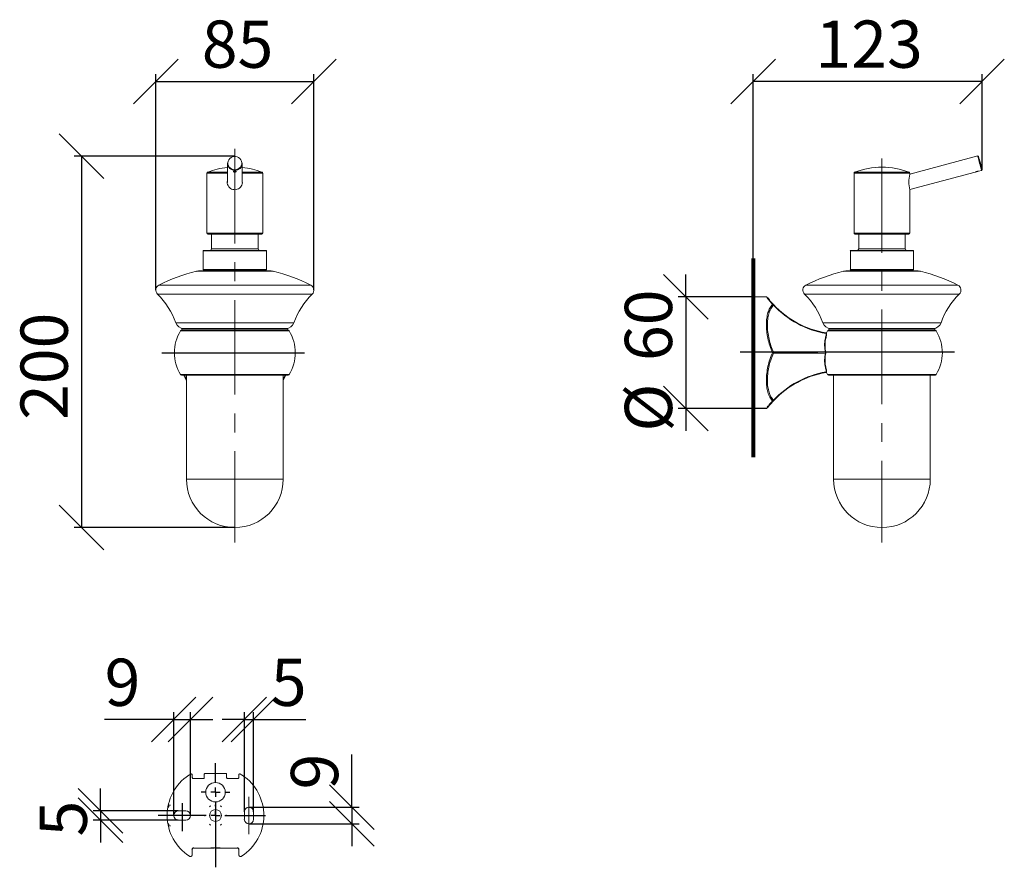
# Model space of a CAD drawing. Units: millimetres. Extents: x 35 to 195, y 16 to 260.
# Drawn here: x 35 to 168, y 146 to 260 of the extents above; entities that cross this region are included whole.
import ezdxf

# ---------------------------------------------------------------- set-up
doc = ezdxf.new("R2010")
doc.units = ezdxf.units.MM
doc.linetypes.add('CENTERX2', pattern=[20.32, 12.7, -2.54, 2.54, -2.54])
for name, color, linetype in [('BEMASSUNG', 7, 'Continuous'), ('BESCHRIFTUNG', 7, 'Continuous'), ('MITTELLINIEN', 7, 'Continuous')]:
    doc.layers.add(name, color=color, linetype=linetype)
doc.styles.add('SLDTEXTSTYLE0', font='TXT', dxfattribs={"width": 0.7})
doc.dimstyles.new('SLDDIMSTYLE0', dxfattribs={"dimtxt": 6.0452, "dimasz": 6, "dimexe": 0, "dimexo": 0.0625, "dimgap": 1.5113, "dimtad": 1, "dimdec": 0, "dimlfac": 4, "dimrnd": 1e-09, "dimzin": 12, "dimdsep": 46, "dimtxsty": 'SLDTEXTSTYLE0', "dimblk1": 'OBLIQUE', "dimblk2": 'OBLIQUE', "dimsah": 1, "dimcen": 0.09, "dimadec": 0, "dimazin": 3, "dimtfac": 1, "dimtdec": 0, "dimtofl": 0, "dimtmove": 0, "dimatfit": 3, "dimldrblk": 'OBLIQUE', "dimfxl": 1, "dimfrac": 2, "dimtolj": 1, "dimtzin": 12, "dimarcsym": 0})
doc.dimstyles.new('SLDDIMSTYLE1', dxfattribs={"dimtxt": 6.0452, "dimasz": 6, "dimexe": 0, "dimexo": 0.0625, "dimgap": 1.5113, "dimtad": 1, "dimdec": 0, "dimlfac": 4, "dimrnd": 1e-09, "dimzin": 12, "dimdsep": 46, "dimtxsty": 'SLDTEXTSTYLE0', "dimblk1": 'OBLIQUE', "dimblk2": 'OBLIQUE', "dimsah": 1, "dimcen": 0.09, "dimadec": 0, "dimazin": 3, "dimtfac": 1, "dimtdec": 0, "dimtmove": 0, "dimatfit": 0, "dimldrblk": 'OBLIQUE', "dimfxl": 1, "dimfrac": 2, "dimtolj": 1, "dimtzin": 12, "dimarcsym": 0})

# ---------------------------------------------------------------- blocks, each defined once
blk = doc.blocks.new('_OBLIQUE')
at = {"color": 0, "linetype": 'ByBlock', "lineweight": -2}
blk.add_line((-0.5, -0.5), (0.5, 0.5), dxfattribs=at)
blk = doc.blocks.new('_D')
at = {"layer": 'BEMASSUNG'}
for p, q in [((53.65, 223.65), (53.65, 252.68)), ((53.65, 251.68), (74.9, 251.68)), ((74.9, 223.65), (74.9, 252.68))]:
    blk.add_line(p, q, dxfattribs=at)
at = {"layer": 'BEMASSUNG', "xscale": 6, "yscale": 6, "rotation": 180}
blk.add_blockref('_OBLIQUE', (53.65, 251.68, -7.7), dxfattribs=at)
at = {"layer": 'BEMASSUNG', "xscale": 6, "yscale": 6}
blk.add_blockref('_OBLIQUE', (74.9, 251.68, -7.7), dxfattribs=at)
at = {"layer": 'BEMASSUNG', "insert": (59.83, 259.87), "char_height": 6.35, "attachment_point": 1, "style": 'SLDTEXTSTYLE0'}
blk.add_mtext('85', dxfattribs=at)
blk = doc.blocks.new('_D_1')
at = {"layer": 'BEMASSUNG'}
for p, q in [((64.26, 241.64), (42.65, 241.64)), ((43.65, 241.64), (43.65, 191.72)), ((64.26, 191.72), (42.65, 191.72))]:
    blk.add_line(p, q, dxfattribs=at)
at = {"layer": 'BEMASSUNG', "xscale": 6, "yscale": 6}
for p, rotation in [((43.65, 241.64, -7.7), 90), ((43.65, 191.72, -7.7), 270)]:
    blk.add_blockref('_OBLIQUE', p, dxfattribs=dict(at, rotation=rotation))
at = {"layer": 'BEMASSUNG', "insert": (35.46, 206.18), "char_height": 6.35, "attachment_point": 1, "rotation": 90, "style": 'SLDTEXTSTYLE0'}
blk.add_mtext('200', dxfattribs=at)
blk = doc.blocks.new('_D_2')
at = {"layer": 'BEMASSUNG'}
for p, q in [((133.94, 227.87), (133.94, 252.68)), ((164.72, 251.68), (133.94, 251.68)), ((164.72, 239.82), (164.72, 252.68))]:
    blk.add_line(p, q, dxfattribs=at)
at = {"layer": 'BEMASSUNG', "xscale": 6, "yscale": 6, "rotation": 180}
blk.add_blockref('_OBLIQUE', (133.94, 251.68, 0.03), dxfattribs=at)
at = {"layer": 'BEMASSUNG', "xscale": 6, "yscale": 6}
blk.add_blockref('_OBLIQUE', (164.72, 251.68, 0.03), dxfattribs=at)
at = {"layer": 'BEMASSUNG', "insert": (142.33, 259.87), "char_height": 6.35, "attachment_point": 1, "style": 'SLDTEXTSTYLE0'}
blk.add_mtext('123', dxfattribs=at)
blk = doc.blocks.new('_D_3')
at = {"layer": 'BEMASSUNG'}
for p, q in [((124.89, 222.72), (124.89, 225.72)), ((133.93, 222.72), (123.89, 222.72)), ((124.89, 222.72), (124.89, 207.72)), ((135.64, 207.72), (123.89, 207.72)), ((124.89, 207.72), (124.89, 204.72))]:
    blk.add_line(p, q, dxfattribs=at)
at = {"layer": 'BEMASSUNG', "xscale": 6, "yscale": 6}
for p, rotation in [((124.89, 222.72, 0.03), 270), ((124.89, 207.72, 0.03), 90)]:
    blk.add_blockref('_OBLIQUE', p, dxfattribs=dict(at, rotation=rotation))
at = {"layer": 'BEMASSUNG', "char_height": 6.35, "attachment_point": 1, "rotation": 90, "style": 'SLDTEXTSTYLE0'}
for s, insert in [('60', (116.7, 214.1)), ('%%c', (116.7, 204.61))]:
    blk.add_mtext(s, dxfattribs=dict(at, insert=insert))
blk = doc.blocks.new('_D_4')
at = {"layer": 'BEMASSUNG'}
for p, q in [((65.55, 153.52), (65.55, 166.91)), ((66.8, 153.52), (66.8, 166.91)), ((65.55, 165.91), (62.55, 165.91)), ((65.55, 165.91), (66.8, 165.91)), ((66.8, 165.91), (73.81, 165.91))]:
    blk.add_line(p, q, dxfattribs=at)
at = {"layer": 'BEMASSUNG', "xscale": 6, "yscale": 6}
blk.add_blockref('_OBLIQUE', (65.55, 165.91, -0.94), dxfattribs=at)
at = {"layer": 'BEMASSUNG', "xscale": 6, "yscale": 6, "rotation": 180}
blk.add_blockref('_OBLIQUE', (66.8, 165.91, -0.94), dxfattribs=at)
at = {"layer": 'BEMASSUNG', "insert": (69.11, 174.09), "char_height": 6.35, "attachment_point": 1, "style": 'SLDTEXTSTYLE0'}
blk.add_mtext('5', dxfattribs=at)
blk = doc.blocks.new('_D_5')
at = {"layer": 'BEMASSUNG'}
for p, q in [((80, 154.14), (80, 161.21)), ((66.18, 154.14), (81, 154.14)), ((80, 154.14), (80, 151.89)), ((66.18, 151.89), (81, 151.89)), ((80, 151.89), (80, 148.89))]:
    blk.add_line(p, q, dxfattribs=at)
at = {"layer": 'BEMASSUNG', "xscale": 6, "yscale": 6}
for p, rotation in [((80, 154.14, -0.94), 270), ((80, 151.89, -0.94), 90)]:
    blk.add_blockref('_OBLIQUE', p, dxfattribs=dict(at, rotation=rotation))
at = {"layer": 'BEMASSUNG', "insert": (71.81, 156.51), "char_height": 6.35, "attachment_point": 1, "rotation": 90, "style": 'SLDTEXTSTYLE0'}
blk.add_mtext('9', dxfattribs=at)
blk = doc.blocks.new('_D_6')
at = {"layer": 'BEMASSUNG'}
for p, q in [((46.21, 153.64), (46.21, 156.64)), ((56.66, 153.64), (45.21, 153.64)), ((46.21, 153.64), (46.21, 152.39)), ((56.66, 152.39), (45.21, 152.39)), ((46.21, 152.39), (46.21, 149.39))]:
    blk.add_line(p, q, dxfattribs=at)
at = {"layer": 'BEMASSUNG', "xscale": 6, "yscale": 6}
for p, rotation in [((46.21, 153.64, -0.94), 270), ((46.21, 152.39, -0.94), 90)]:
    blk.add_blockref('_OBLIQUE', p, dxfattribs=dict(at, rotation=rotation))
at = {"layer": 'BEMASSUNG', "insert": (38.03, 150.19), "char_height": 6.35, "attachment_point": 1, "rotation": 90, "style": 'SLDTEXTSTYLE0'}
blk.add_mtext('5', dxfattribs=at)
blk = doc.blocks.new('_D_7')
at = {"layer": 'BEMASSUNG'}
for p, q in [((56.05, 153.02), (56.05, 166.91)), ((58.3, 153.02), (58.3, 166.91)), ((56.05, 165.91), (46.76, 165.91)), ((56.05, 165.91), (58.3, 165.91)), ((58.3, 165.91), (61.3, 165.91))]:
    blk.add_line(p, q, dxfattribs=at)
at = {"layer": 'BEMASSUNG', "xscale": 6, "yscale": 6}
blk.add_blockref('_OBLIQUE', (56.05, 165.91, -0.94), dxfattribs=at)
at = {"layer": 'BEMASSUNG', "xscale": 6, "yscale": 6, "rotation": 180}
blk.add_blockref('_OBLIQUE', (58.3, 165.91, -0.94), dxfattribs=at)
at = {"layer": 'BEMASSUNG', "insert": (46.76, 174.09), "char_height": 6.35, "attachment_point": 1, "style": 'SLDTEXTSTYLE0'}
blk.add_mtext('9', dxfattribs=at)
blk = doc.blocks.new('SW_CENTERMARKSYMBOL_0')
at = {"layer": 'MITTELLINIEN', "color": 0}
for p, q in [((0, 1.25), (0, 3.9)), ((-1.25, 0), (-1.94, 0)), ((0, 0), (-0.62, 0)), ((0, 0), (0, 0.62)), ((0, 0), (0, -0.62)), ((0, 0), (0.62, 0)), ((1.25, 0), (1.94, 0)), ((0, -1.25), (0, -10.09))]:
    blk.add_line(p, q, dxfattribs=at)
blk = doc.blocks.new('SW_CENTERMARKSYMBOL_1')
at = {"layer": 'MITTELLINIEN', "color": 0}
for p, q in [((0, 1.25), (0, 1.43)), ((-1.25, 0), (-7.7, 0)), ((0, 0), (-0.62, 0)), ((0, 0), (0, 0.62)), ((0, 0), (0, -0.62)), ((0, 0), (0.62, 0)), ((1.25, 0), (6.74, 0)), ((0, -1.25), (0, -1.43))]:
    blk.add_line(p, q, dxfattribs=at)

msp = doc.modelspace()

# ---------------------------------------------------------------- linework, layer by layer
at = {"color": 7, "linetype": 'Continuous', "lineweight": 15}
for p, q in [((164.15, 241.66), (155.02, 239.21)), ((63.27, 240.69), (63.27, 238.12)), ((65.27, 238.11), (65.27, 240.69)), ((164.26, 239.62), (164.66, 239.72)), ((60.52, 239.36), (60.52, 231.3)), ((68.02, 231.3), (68.02, 239.36)), ((147.52, 239.36), (147.52, 231.3)), ((155.02, 237.14), (163.82, 239.5)), ((155.02, 239.21), (155.02, 239.36)), ((155.02, 231.3), (155.02, 237.13)), ((67.9, 231.17), (60.65, 231.17)), ((61.15, 231.17), (61.15, 229.17)), ((67.4, 229.17), (67.4, 231.17)), ((154.89, 231.17), (147.64, 231.17)), ((148.14, 231.17), (148.14, 229.17)), ((154.39, 229.17), (154.39, 231.17)), ((60.02, 228.9), (60.02, 226.42)), ((60.1, 228.97), (68.45, 228.97)), ((68.52, 226.42), (68.52, 228.9)), ((147.02, 228.9), (147.02, 226.42)), ((147.09, 228.97), (155.44, 228.97)), ((155.52, 226.42), (155.52, 228.9)), ((59.68, 226.22), (68.86, 226.22)), ((68.45, 226.35), (60.1, 226.35)), ((146.68, 226.22), (151.27, 226.22)), ((155.44, 226.35), (147.09, 226.35)), ((151.27, 226.22), (155.86, 226.22)), ((133.81, 215.22), (133.81, 222.6)), ((135.73, 222.72), (133.94, 222.72)), ((135.73, 222.72), (135.73, 222.72)), ((57.22, 218.47), (71.32, 218.47)), ((71.15, 218.47), (57.4, 218.47)), ((144.22, 218.47), (158.32, 218.47)), ((158.14, 218.47), (144.39, 218.47)), ((57.08, 218.22), (64.27, 218.22)), ((57.15, 218.4), (57.15, 218.22)), ((64.27, 218.22), (71.46, 218.22)), ((71.4, 218.22), (71.4, 218.4)), ((143.75, 217.56), (143.75, 217.81)), ((143.81, 217.77), (143.81, 217.51)), ((158.46, 218.22), (144.08, 218.22)), ((144.14, 218.4), (144.14, 218.22)), ((158.39, 218.22), (158.39, 218.4)), ((133.81, 207.85), (133.81, 215.22)), ((64.27, 212.22), (57.08, 212.22)), ((57.77, 212.22), (57.77, 198.22)), ((71.46, 212.22), (64.27, 212.22)), ((70.77, 198.22), (70.77, 212.22)), ((71.14, 212.22), (70.77, 211.49)), ((143.75, 212.64), (143.75, 212.89)), ((143.81, 212.94), (143.81, 212.68)), ((158.46, 212.22), (144.08, 212.22)), ((144.77, 212.22), (144.77, 198.22)), ((157.77, 198.22), (157.77, 212.22)), ((133.94, 207.72), (133.98, 207.72)), ((134, 207.73), (133.99, 207.73)), ((134.19, 207.75), (134.21, 207.72)), ((135.41, 207.72), (134.21, 207.72)), ((135.41, 207.72), (135.43, 207.75)), ((135.64, 207.72), (135.73, 207.72)), ((135.87, 207.79), (135.87, 207.8)), ((58.55, 158.29), (58.55, 158.47)), ((59.83, 157.99), (58.88, 157.99)), ((60.17, 158.58), (60.17, 158.55)), ((60.25, 158.64), (60.23, 158.64)), ((62.83, 158.64), (60.51, 158.64)), ((63.11, 158.64), (63.09, 158.64)), ((63.17, 158.55), (63.17, 158.58)), ((64.46, 157.99), (63.51, 157.99)), ((64.8, 158.47), (64.8, 158.29)), ((57.67, 153.64), (56.67, 153.64)), ((56.67, 152.39), (57.67, 152.39)), ((65.55, 153.51), (65.55, 152.51)), ((66.8, 152.51), (66.8, 153.51)), ((58.55, 147.75), (58.55, 148.39)), ((58.8, 148.64), (61.14, 148.64)), ((62.2, 148.64), (64.55, 148.64)), ((64.8, 148.39), (64.8, 147.75))]:
    msp.add_line(p, q, dxfattribs=at)
at = {"color": 8, "linetype": 'Continuous', "lineweight": 15}
for p, q in [((63.27, 239.36), (60.52, 239.36)), ((60.6, 239.48), (63.27, 239.48)), ((65.27, 239.48), (67.94, 239.48)), ((68.02, 239.36), (65.27, 239.36)), ((155.02, 239.36), (147.52, 239.36)), ((147.6, 239.48), (154.94, 239.48)), ((60.52, 231.3), (68.02, 231.3)), ((147.52, 231.3), (155.02, 231.3)), ((61.15, 229.17), (67.4, 229.17)), ((148.14, 229.17), (154.39, 229.17)), ((68.52, 228.9), (60.02, 228.9)), ((155.52, 228.9), (147.02, 228.9)), ((60.02, 226.42), (68.52, 226.42)), ((147.02, 226.42), (155.52, 226.42)), ((69.44, 226.16), (59.1, 226.16)), ((156.44, 226.16), (146.1, 226.16)), ((54.06, 224.31), (74.49, 224.31)), ((141.05, 224.31), (151.27, 224.31)), ((151.27, 224.31), (161.48, 224.31)), ((53.87, 223.1), (74.67, 223.1)), ((133.94, 222.72), (133.94, 215.22)), ((140.87, 223.1), (151.27, 223.1)), ((151.27, 223.1), (161.67, 223.1)), ((56.32, 219.23), (72.22, 219.23)), ((57.39, 218.47), (71.15, 218.47)), ((143.32, 219.23), (151.27, 219.23)), ((144.4, 218.47), (151.27, 218.47)), ((151.27, 219.23), (159.21, 219.23)), ((151.27, 218.47), (158.14, 218.47)), ((71.57, 218.17), (56.98, 218.17)), ((71.4, 218.4), (57.15, 218.4)), ((158.56, 218.17), (143.97, 218.17)), ((158.39, 218.4), (144.14, 218.4)), ((133.94, 215.22), (133.94, 207.72)), ((56.98, 212.28), (64.27, 212.28)), ((57.48, 212.22), (57.77, 211.65)), ((64.27, 212.28), (71.57, 212.28)), ((70.77, 211.63), (71.05, 212.22)), ((143.97, 212.28), (158.56, 212.28)), ((57.77, 198.22), (70.77, 198.22)), ((144.77, 198.22), (151.27, 198.22)), ((151.27, 198.22), (157.77, 198.22))]:
    msp.add_line(p, q, dxfattribs=at)
at = {"color": 7, "linetype": 'Continuous', "lineweight": 15, "flags": 128}
for points in [[(64.27, 239.81), (64.49, 239.84), (64.69, 239.91), (64.87, 240.02), (65.02, 240.17), (65.12, 240.35), (65.19, 240.55), (65.2, 240.76), (65.16, 240.97), (65.08, 241.16), (64.95, 241.33), (64.78, 241.46), (64.59, 241.55), (64.38, 241.6), (64.16, 241.6), (63.95, 241.55), (63.76, 241.46), (63.59, 241.33), (63.47, 241.16), (63.38, 240.97), (63.34, 240.76), (63.35, 240.55), (63.42, 240.35), (63.52, 240.17), (63.67, 240.02), (63.85, 239.91), (64.06, 239.84), (64.27, 239.81)], [(143.81, 217.77), (143.81, 217.78), (143.81, 217.79), (143.8, 217.79), (143.8, 217.8), (143.79, 217.8), (143.78, 217.81), (143.76, 217.81), (143.75, 217.81)], [(143.97, 218.17), (143.82, 217.9), (143.8, 217.86)], [(136.68, 215.28), (136.67, 215.28), (136.66, 215.27), (136.64, 215.27), (136.63, 215.26), (136.61, 215.25), (136.59, 215.24), (136.57, 215.23), (136.55, 215.22)], [(136.68, 215.17), (136.67, 215.17), (136.66, 215.18), (136.64, 215.18), (136.63, 215.19), (136.61, 215.2), (136.59, 215.21), (136.57, 215.22), (136.55, 215.22)], [(143.75, 212.64), (143.76, 212.64), (143.78, 212.64), (143.79, 212.65), (143.8, 212.65), (143.8, 212.66), (143.81, 212.66), (143.81, 212.67), (143.81, 212.68)], [(143.8, 212.59), (143.82, 212.55), (143.97, 212.28)]]:
    msp.add_lwpolyline(points, dxfattribs=at)
at = {"color": 8, "linetype": 'Continuous', "lineweight": 15, "flags": 128}
for points in [[(164.66, 239.72), (164.66, 239.75), (164.64, 239.82), (164.61, 239.93), (164.57, 240.09), (164.52, 240.27), (164.46, 240.47), (164.4, 240.69), (164.35, 240.9), (164.29, 241.11), (164.24, 241.29), (164.2, 241.45), (164.17, 241.56), (164.15, 241.63), (164.15, 241.66)], [(164.24, 241.61), (164.24, 241.6), (164.25, 241.55), (164.28, 241.46), (164.31, 241.33), (164.36, 241.16), (164.41, 240.97), (164.46, 240.76), (164.52, 240.55), (164.57, 240.35), (164.62, 240.17), (164.66, 240.02), (164.69, 239.91), (164.71, 239.84), (164.72, 239.81)]]:
    msp.add_lwpolyline(points, dxfattribs=at)
at = {"color": 7, "linetype": 'Continuous', "lineweight": 15}
for centre, radius in [((61.67, 156.14), 1.31), ((61.67, 153.01), 0.8)]:
    msp.add_circle(centre, radius, dxfattribs=at)
for centre, radius, start, end in [((164.17, 241.58), 0.075, 18.8785, 105), ((151.23, 237.16), 13.75, 15, 18.8785), ((64.27, 230.17), 10, 95.7392, 111.5362), ((64.25, 240.7), 0.981, 180.863, 271.1229), ((64.29, 240.71), 0.986, 269.1707, 358.8434), ((64.27, 230.17), 10, 68.4638, 84.2608), ((151.27, 230.17), 10, 68.4638, 111.5362), ((151.23, 237.16), 13.75, 11.1215, 15), ((164.64, 239.8), 0.075, 285, 11.1215), ((60.65, 239.36), 0.125, 111.5362, 180), ((67.9, 239.36), 0.125, 0, 68.4638), ((147.64, 239.36), 0.125, 111.5362, 180), ((158.91, 238.17), 4.03, 165.0741, 195.081), ((154.89, 239.36), 0.125, 0, 68.4638), ((60.65, 231.3), 0.125, 180, 270), ((67.9, 231.3), 0.125, 270, 0), ((147.64, 231.3), 0.125, 180, 270), ((154.89, 231.3), 0.125, 270, 0), ((60.95, 229.17), 0.2, 270, 0), ((67.6, 229.17), 0.2, 180, 270), ((147.94, 229.17), 0.2, 270, 0), ((154.59, 229.17), 0.2, 180, 270), ((60.1, 228.9), 0.075, 90, 180), ((68.45, 228.9), 0.075, 0, 90), ((147.09, 228.9), 0.075, 90, 180), ((155.44, 228.9), 0.075, 0, 90), ((60.1, 226.42), 0.075, 180, 270), ((68.45, 226.42), 0.075, 270, 0), ((147.09, 226.42), 0.075, 180, 270), ((155.44, 226.42), 0.075, 270, 0), ((64.27, 204.26), 22.5, 103.2757, 117.0021), ((59.68, 223.72), 2.5, 90, 103.2757), ((60.52, 226.72), 0.5, 270, 311.4096), ((68.02, 226.72), 0.5, 228.5904, 270), ((68.86, 223.72), 2.5, 76.7243, 90), ((64.27, 204.26), 22.5, 62.9979, 76.7243), ((151.27, 204.26), 22.5, 103.2757, 117.0021), ((146.68, 223.72), 2.5, 90, 103.2757), ((147.52, 226.72), 0.5, 270, 311.4096), ((155.02, 226.72), 0.5, 228.5904, 270), ((155.86, 223.72), 2.5, 76.7243, 90), ((151.27, 204.26), 22.5, 62.9979, 76.7243), ((54.4, 223.64), 0.75, 117.0021, 225.6159), ((74.15, 223.64), 0.75, 314.3841, 62.9979), ((141.39, 223.64), 0.75, 117.0021, 225.6159), ((161.14, 223.64), 0.75, 314.3841, 62.9979), ((46.88, 215.96), 10, 19.121, 45.6159), ((81.67, 215.96), 10, 134.3841, 160.879), ((133.94, 222.6), 0.125, 90, 180), ((133.87, 215.96), 10, 19.121, 45.6159), ((168.66, 215.96), 10, 134.3841, 160.879), ((136.59, 221.59), 0.131, 45.7161, 106.1436), ((136.5, 221.51), 0.215, 32.7975, 75.8381), ((136.63, 221.66), 0.0576, 328.7524, 31.2476), ((145.81, 230.22), 12.5, 223.0744, 260.5022), ((57.39, 219.6), 1.12, 199.121, 270), ((57.22, 218.4), 0.075, 90, 180), ((71.15, 219.6), 1.12, 270, 340.879), ((71.32, 218.4), 0.075, 0, 90), ((144.39, 219.6), 1.13, 199.121, 270), ((144.22, 218.4), 0.075, 90, 180), ((158.15, 219.6), 1.12, 270, 340.879), ((158.32, 218.4), 0.075, 0, 90), ((61.77, 215.22), 5.63, 148.4846, 211.5154), ((57.08, 218.1), 0.125, 90, 148.4846), ((71.46, 218.1), 0.125, 31.5154, 90), ((66.77, 215.22), 5.63, 328.4846, 31.5154), ((143.74, 217.82), 0.075, 0, 80.5022), ((144.08, 218.1), 0.125, 90, 148.4846), ((158.46, 218.1), 0.125, 31.5154, 90), ((153.77, 215.22), 5.62, 328.4846, 31.5154), ((136.47, 215.22), 0.222, 344.3889, 15.6111), ((57.08, 212.35), 0.125, 211.5154, 270), ((71.46, 212.35), 0.125, 270, 328.4846), ((145.81, 200.22), 12.5, 99.4978, 136.9256), ((143.74, 212.63), 0.075, 279.4978, 0), ((144.08, 212.35), 0.125, 211.5154, 270), ((158.46, 212.35), 0.125, 270, 328.4846), ((133.94, 207.85), 0.125, 180, 270), ((136.5, 208.94), 0.215, 284.1619, 327.2025), ((136.59, 208.86), 0.131, 253.8564, 314.2839), ((136.63, 208.79), 0.0576, 328.7524, 31.2476), ((64.27, 198.22), 6.5, 180, 270), ((64.27, 198.22), 6.5, 270, 0), ((151.27, 198.22), 6.5, 180, 270), ((151.27, 198.22), 6.5, 270, 0), ((61.67, 153.01), 6.5, 123.6897, 237.3189), ((61.67, 153.01), 6.5, 121.3285, 123.6897), ((61.67, 153.01), 6.5, 56.31, 58.6702), ((61.67, 153.01), 6.5, 302.6811, 56.31), ((56.67, 153.01), 0.625, 90, 270), ((57.67, 153.01), 0.625, 270, 90), ((66.17, 153.51), 0.625, 0, 180), ((66.17, 152.51), 0.625, 180, 0)]:
    msp.add_arc(centre, radius, start, end, dxfattribs=at)
at = {"color": 8, "linetype": 'Continuous', "lineweight": 15}
for centre, start, end in [((143.67, 215.26), 39.327, 104.8959), ((143.67, 215.19), 255.1041, 320.673)]:
    msp.add_arc(centre, 0.058, start, end, dxfattribs=at)
at = {"color": 7, "linetype": 'Continuous', "lineweight": 15}
for centre, major_axis, ratio, start_param, end_param in [((145.81, 230.22), (0, 12.59), 0.993049, 2.322587, 2.975825), ((145.81, 215.22), (12.5, 0), 0.007, 1.744246, 2.389802), ((145.81, 215.22), (12.5, 0), 0.007, 3.893383, 4.538939), ((145.81, 200.22), (0, 12.59), 0.993049, 0.165768, 0.819006), ((60.51, 158.3), (0.301, 0.301), 0.999786, 1.433841, 1.706009), ((60.49, 158.32), (0.398, 0.157), 0.960811, 1.868074, 2.058091), ((62.83, 158.3), (0.301, -0.301), 0.999786, 1.435584, 1.707756), ((62.85, 158.32), (0.398, -0.157), 0.960811, 1.083501, 1.273518), ((61.04, 154.09), (-0.1, 0.174), 0.998175, 5.759938, 6.806432), ((62.3, 154.09), (0.1, 0.174), 0.998175, 5.759938, 6.806432), ((60.42, 153.01), (0.2, 0), 0.998175, 2.618346, 3.66484), ((62.92, 153.01), (0.2, 0), 0.998175, 5.759938, 6.806432), ((61.04, 151.93), (0.1, 0.174), 0.998175, 2.618346, 3.66484), ((62.3, 151.93), (-0.1, 0.174), 0.998175, 2.618346, 3.66484), ((58.76, 148.42), (0.177, -0.177), 0.996359, 2.356803, 3.926382), ((58.8, 148.38), (0.177, -0.177), 0.998783, 2.356803, 3.926382), ((61.67, 148.65), (0.626, 0), 0.034942, 5.731471, 9.976492), ((61.67, 148.62), (0.65, 0), 0.034942, 0.610107, 2.531485), ((64.55, 148.38), (-0.177, -0.177), 0.998783, 2.356803, 3.926382), ((64.58, 148.42), (0.177, 0.177), 0.996359, 5.498396, 7.067974)]:
    msp.add_ellipse(centre, major_axis=major_axis, ratio=ratio, start_param=start_param, end_param=end_param, dxfattribs=at)
for points, knots in [([(64.27, 239.5), (64.25, 239.5), (64.21, 239.5), (64.15, 239.51), (64.1, 239.53), (64.08, 239.56), (64.07, 239.58), (64.08, 239.6), (64.12, 239.61), (64.17, 239.61), (64.23, 239.62), (64.29, 239.62), (64.34, 239.62), (64.39, 239.61), (64.43, 239.6), (64.47, 239.59), (64.48, 239.57), (64.46, 239.54), (64.41, 239.52), (64.35, 239.5), (64.3, 239.5), (64.27, 239.5), (64.27, 239.5)], [0, 0, 0, 0, 0.047282, 0.094542, 0.142443, 0.192698, 0.24752, 0.309056, 0.376655, 0.428597, 0.47137, 0.514323, 0.553313, 0.594181, 0.642182, 0.700405, 0.767282, 0.834265, 0.893502, 0.945456, 0.99382, 1, 1, 1, 1]), ([(163.82, 239.5), (163.82, 239.5), (163.82, 239.5), (163.85, 239.51), (163.9, 239.53), (163.96, 239.56), (164.03, 239.58), (164.11, 239.6), (164.19, 239.61), (164.24, 239.61), (164.26, 239.62), (164.26, 239.62), (164.26, 239.62)], [0, 0, 0, 0, 0.0945639, 0.1890837, 0.2848842, 0.3853939, 0.4950382, 0.6181093, 0.7533064, 0.8571899, 0.9427372, 1, 1, 1, 1]), ([(63.27, 238.25), (63.27, 238.24), (63.23, 238.11), (63.28, 237.84), (63.43, 237.53), (63.68, 237.29), (63.97, 237.15), (64.18, 237.13), (64.27, 237.13)], [0, 0, 0, 0, 0.024722, 0.2417908, 0.4432552, 0.6377484, 0.833802, 1, 1, 1, 1]), ([(64.27, 237.13), (64.38, 237.14), (64.61, 237.16), (64.91, 237.33), (65.15, 237.58), (65.27, 237.89), (65.3, 238.13), (65.27, 238.25), (65.27, 238.27)], [0, 0, 0, 0, 0.1973286, 0.3946684, 0.5914749, 0.7857043, 0.9789888, 1, 1, 1, 1]), ([(135.84, 222.68), (135.83, 222.68), (135.83, 222.69), (135.81, 222.7), (135.78, 222.72), (135.75, 222.72), (135.73, 222.72)], [0, 0, 0, 0, 0.06969, 0.362025, 0.66076, 1, 1, 1, 1]), ([(135.87, 222.65), (135.88, 222.64), (135.91, 222.6), (136.07, 222.4), (136.31, 222.09), (136.56, 221.82), (136.68, 221.69)], [0, 0, 0, 0, 0.239244, 0.505235, 0.749529, 1, 1, 1, 1]), ([(136.55, 215.22), (136.42, 215.54), (136.16, 216.17), (135.91, 217.16), (135.75, 218.12), (135.71, 219.04), (135.77, 219.88), (135.93, 220.62), (136.18, 221.24), (136.43, 221.56), (136.55, 221.72)], [0, 0, 0, 0, 0.126988, 0.253956, 0.381032, 0.508105, 0.633789, 0.759476, 0.879729, 1, 1, 1, 1]), ([(136.68, 221.63), (136.55, 221.46), (136.29, 221.13), (136.04, 220.48), (135.89, 219.73), (135.85, 218.89), (135.91, 217.99), (136.07, 217.07), (136.32, 216.15), (136.56, 215.57), (136.68, 215.28)], [0, 0, 0, 0, 0.127259, 0.254501, 0.381822, 0.509142, 0.635435, 0.761727, 0.880857, 1, 1, 1, 1]), ([(143.66, 215.31), (143.61, 215.6), (143.53, 216.19), (143.59, 216.94), (143.71, 217.39), (143.75, 217.56)], [0, 0, 0, 0, 0.378889, 0.768474, 1, 1, 1, 1]), ([(143.81, 217.52), (143.77, 217.34), (143.65, 216.9), (143.58, 216.14), (143.67, 215.57), (143.71, 215.27)], [0, 0, 0, 0, 0.240863, 0.615059, 1, 1, 1, 1]), ([(143.75, 217.81), (143.75, 217.83), (143.75, 217.86), (143.75, 217.89), (143.75, 217.89), (143.75, 217.9)], [0, 0, 0, 0, 0.355194, 0.677875, 1, 1, 1, 1]), ([(143.75, 217.56), (143.75, 217.56), (143.76, 217.55), (143.78, 217.55), (143.8, 217.54), (143.81, 217.52), (143.81, 217.52), (143.81, 217.51)], [0, 0, 0, 0, 0.0163092, 0.284401, 0.5237209, 0.7618381, 1, 1, 1, 1]), ([(143.81, 217.82), (143.81, 217.82), (143.81, 217.82), (143.81, 217.8), (143.81, 217.78), (143.81, 217.77)], [0, 0, 0, 0, 0.322294, 0.644669, 1, 1, 1, 1]), ([(136.55, 208.73), (136.42, 208.9), (136.16, 209.23), (135.91, 209.89), (135.75, 210.66), (135.71, 211.52), (135.77, 212.44), (135.93, 213.38), (136.18, 214.33), (136.43, 214.93), (136.55, 215.22)], [0, 0, 0, 0, 0.126988, 0.253956, 0.381032, 0.508105, 0.633789, 0.759476, 0.879729, 1, 1, 1, 1]), ([(136.68, 215.17), (136.55, 214.86), (136.29, 214.24), (136.04, 213.28), (135.89, 212.34), (135.85, 211.44), (135.91, 210.61), (136.07, 209.89), (136.32, 209.28), (136.56, 208.98), (136.68, 208.82)], [0, 0, 0, 0, 0.127259, 0.254501, 0.381822, 0.509142, 0.635435, 0.761727, 0.880857, 1, 1, 1, 1]), ([(143.75, 212.89), (143.71, 213.06), (143.59, 213.5), (143.53, 214.26), (143.61, 214.84), (143.66, 215.14)], [0, 0, 0, 0, 0.231526, 0.610387, 1, 1, 1, 1]), ([(143.71, 215.18), (143.67, 214.89), (143.58, 214.31), (143.64, 213.56), (143.77, 213.11), (143.81, 212.93)], [0, 0, 0, 0, 0.374225, 0.759137, 1, 1, 1, 1]), ([(143.66, 215.14), (143.66, 215.16), (143.66, 215.19), (143.66, 215.25), (143.66, 215.29), (143.66, 215.31)], [0, 0, 0, 0, 0.323872, 0.648153, 1, 1, 1, 1]), ([(143.72, 215.16), (143.72, 215.17), (143.72, 215.19), (143.72, 215.24), (143.72, 215.27), (143.72, 215.29)], [0, 0, 0, 0, 0.1881993, 0.6117293, 1, 1, 1, 1]), ([(57.77, 211.49), (57.76, 211.5), (57.61, 211.73), (57.51, 211.99), (57.41, 212.22)], [0, 0, 0, 0, 0.0614882, 1, 1, 1, 1]), ([(143.75, 212.89), (143.75, 212.89), (143.76, 212.9), (143.78, 212.9), (143.8, 212.91), (143.81, 212.93), (143.81, 212.93), (143.81, 212.94)], [0, 0, 0, 0, 0.0163092, 0.284401, 0.5237209, 0.7618381, 1, 1, 1, 1]), ([(143.75, 212.55), (143.75, 212.56), (143.75, 212.56), (143.75, 212.59), (143.75, 212.62), (143.75, 212.64)], [0, 0, 0, 0, 0.355194, 0.677875, 1, 1, 1, 1]), ([(143.81, 212.68), (143.81, 212.67), (143.81, 212.65), (143.81, 212.63), (143.81, 212.63), (143.81, 212.63)], [0, 0, 0, 0, 0.322294, 0.644668, 1, 1, 1, 1]), ([(136.68, 208.76), (136.55, 208.62), (136.29, 208.33), (136.04, 208.02), (135.89, 207.83), (135.88, 207.81), (135.87, 207.8)], [0, 0, 0, 0, 0.259367, 0.5186999, 0.7781936, 1, 1, 1, 1]), ([(133.98, 207.72), (133.98, 207.73), (133.98, 207.73), (134.05, 207.73), (134.21, 207.75), (134.44, 207.76), (134.72, 207.77), (135.01, 207.77), (135.27, 207.76), (135.48, 207.74), (135.6, 207.73), (135.65, 207.72), (135.64, 207.73), (135.64, 207.73)], [0, 0, 0, 0, 0.0368273, 0.143896, 0.2509359, 0.358213, 0.4652308, 0.5715797, 0.6778069, 0.7848196, 0.8926653, 0.964929, 1, 1, 1, 1]), ([(133.98, 207.73), (133.99, 207.73), (133.99, 207.73), (134, 207.73), (134, 207.73)], [0, 0, 0, 0, 0.155622, 1, 1, 1, 1]), ([(135.73, 207.73), (135.74, 207.73), (135.77, 207.73), (135.8, 207.74), (135.82, 207.75), (135.83, 207.76), (135.84, 207.77), (135.84, 207.77)], [0, 0, 0, 0, 0.204531, 0.494622, 0.743747, 0.985596, 1, 1, 1, 1]), ([(58.31, 158.57), (58.33, 158.58), (58.34, 158.59), (58.38, 158.59), (58.4, 158.59), (58.44, 158.59), (58.46, 158.59), (58.5, 158.58), (58.53, 158.57), (58.55, 158.56)], [0, 0, 0, 0, 0.25, 0.25, 0.5, 0.5, 0.75, 0.75, 1, 1, 1, 1]), ([(58.55, 158.47), (58.55, 158.49), (58.55, 158.5), (58.55, 158.51), (58.55, 158.52), (58.55, 158.53), (58.55, 158.54), (58.55, 158.55), (58.55, 158.55), (58.55, 158.56)], [0, 0, 0, 0, 0.002000004, 0.002000004, 0.002000004, 0.003255632, 0.003255632, 0.003255632, 0.003975503, 0.003975503, 0.003975503, 0.003975503]), ([(58.67, 157.99), (58.64, 157.99), (58.61, 158), (58.56, 158.04), (58.55, 158.08), (58.55, 158.11)], [0, 0, 0, 0, 0.5, 0.5, 1, 1, 1, 1]), ([(60.17, 158.11), (60.17, 158.08), (60.16, 158.04), (60.11, 158), (60.08, 157.99), (60.05, 157.99)], [0, 0, 0, 0, 0.5, 0.5, 1, 1, 1, 1]), ([(60.17, 158.55), (60.17, 158.55), (60.17, 158.54), (60.17, 158.51), (60.17, 158.49), (60.17, 158.44), (60.17, 158.42), (60.17, 158.36), (60.17, 158.34), (60.17, 158.31)], [0, 0, 0, 0, 0.25, 0.25, 0.5, 0.5, 0.75, 0.75, 1, 1, 1, 1]), ([(60.51, 158.64), (60.48, 158.64), (60.45, 158.64), (60.4, 158.64), (60.37, 158.64), (60.32, 158.64), (60.3, 158.64), (60.26, 158.64), (60.25, 158.64), (60.25, 158.64)], [0, 0, 0, 0, 0.25, 0.25, 0.5, 0.5, 0.75, 0.75, 1, 1, 1, 1]), ([(63.09, 158.64), (63.09, 158.64), (63.08, 158.64), (63.04, 158.64), (63.02, 158.64), (62.97, 158.64), (62.94, 158.64), (62.89, 158.64), (62.86, 158.64), (62.83, 158.64)], [0, 0, 0, 0, 0.25, 0.25, 0.5, 0.5, 0.75, 0.75, 1, 1, 1, 1]), ([(63.17, 158.31), (63.17, 158.34), (63.17, 158.36), (63.17, 158.42), (63.17, 158.44), (63.17, 158.49), (63.17, 158.51), (63.17, 158.54), (63.17, 158.55), (63.17, 158.55)], [0, 0, 0, 0, 0.25, 0.25, 0.5, 0.5, 0.75, 0.75, 1, 1, 1, 1]), ([(63.3, 157.99), (63.26, 157.99), (63.23, 158), (63.18, 158.04), (63.17, 158.08), (63.17, 158.11)], [0, 0, 0, 0, 0.5, 0.5, 1, 1, 1, 1]), ([(64.8, 158.11), (64.8, 158.08), (64.78, 158.04), (64.74, 158), (64.7, 157.99), (64.67, 157.99)], [0, 0, 0, 0, 0.5, 0.5, 1, 1, 1, 1]), ([(64.8, 158.56), (64.82, 158.57), (64.84, 158.58), (64.88, 158.59), (64.9, 158.59), (64.94, 158.59), (64.96, 158.59), (65, 158.59), (65.01, 158.58), (65.03, 158.57)], [0, 0, 0, 0, 0.25, 0.25, 0.5, 0.5, 0.75, 0.75, 1, 1, 1, 1]), ([(64.8, 158.56), (64.8, 158.54), (64.8, 158.53), (64.8, 158.52), (64.8, 158.51), (64.8, 158.51), (64.8, 158.5), (64.8, 158.49), (64.8, 158.48), (64.8, 158.47)], [0.000535177, 0.000535177, 0.000535177, 0.000535177, 0.002000005, 0.002000005, 0.002000005, 0.003257264, 0.003257264, 0.003257264, 0.004514537, 0.004514537, 0.004514537, 0.004514537]), ([(65.05, 158.56), (65.04, 158.57), (65.04, 158.57), (65.03, 158.57), (65.03, 158.57), (65.03, 158.57)], [0.00087449167, 0.00087449167, 0.00087449167, 0.00087449167, 0.00095147239, 0.00095147239, 0.00096898647, 0.00096898647, 0.00096898647, 0.00096898647]), ([(55.35, 154.04), (55.35, 154.04), (55.35, 154.05), (55.35, 154.05), (55.34, 154.05), (55.34, 154.06), (55.34, 154.06), (55.34, 154.06), (55.34, 154.06), (55.33, 154.06), (55.33, 154.07), (55.33, 154.07), (55.33, 154.07), (55.33, 154.08), (55.32, 154.08), (55.32, 154.09), (55.32, 154.1), (55.32, 154.1), (55.31, 154.11), (55.31, 154.11), (55.31, 154.12), (55.31, 154.13), (55.31, 154.15), (55.3, 154.15), (55.3, 154.17), (55.3, 154.17), (55.3, 154.18), (55.3, 154.19), (55.3, 154.2), (55.3, 154.2), (55.3, 154.22), (55.3, 154.23), (55.3, 154.26), (55.3, 154.27), (55.3, 154.29), (55.3, 154.3), (55.31, 154.31), (55.31, 154.33), (55.31, 154.35), (55.31, 154.36), (55.31, 154.36), (55.31, 154.37), (55.31, 154.37), (55.31, 154.37), (55.31, 154.37), (55.31, 154.37), (55.31, 154.37)], [0, 0, 0, 0, 0.000022168, 0.000044337, 0.000066505, 0.000077589, 0.000077589, 0.000088673, 0.000088673, 0.00013301, 0.00013301, 0.000155178, 0.000155178, 0.000177346, 0.000221683, 0.000221683, 0.00026602, 0.000310356, 0.000310356, 0.000354693, 0.000354693, 0.000443366, 0.000443366, 0.000532039, 0.000532039, 0.000620712, 0.000620712, 0.000665049, 0.000665049, 0.000709385, 0.000709385, 0.000886732, 0.000886732, 0.001064078, 0.001064078, 0.001152751, 0.001152751, 0.001241425, 0.001330098, 0.001374434, 0.001396603, 0.001407687, 0.001407687, 0.001413229, 0.001413229, 0.001418771, 0.001418771, 0.001418771, 0.001418771]), ([(55.31, 154.37), (55.31, 154.37), (55.31, 154.37), (55.31, 154.37), (55.31, 154.36), (55.31, 154.35), (55.31, 154.35), (55.31, 154.35), (55.31, 154.34), (55.32, 154.34), (55.32, 154.34), (55.32, 154.33), (55.32, 154.33), (55.32, 154.32), (55.32, 154.31), (55.33, 154.31), (55.33, 154.3), (55.33, 154.3), (55.33, 154.29), (55.34, 154.29), (55.34, 154.28), (55.34, 154.28), (55.35, 154.28), (55.35, 154.27), (55.35, 154.27), (55.36, 154.27), (55.36, 154.27), (55.36, 154.27), (55.36, 154.26), (55.36, 154.26), (55.37, 154.26), (55.37, 154.26), (55.37, 154.25), (55.38, 154.25), (55.38, 154.25), (55.38, 154.25), (55.38, 154.25), (55.38, 154.25), (55.38, 154.25), (55.39, 154.25), (55.39, 154.24), (55.39, 154.24), (55.4, 154.24), (55.4, 154.24), (55.4, 154.24), (55.4, 154.24), (55.41, 154.24), (55.41, 154.24), (55.41, 154.23)], [0, 0, 0, 0, 0.000043951, 0.000043951, 0.000087901, 0.000175802, 0.000263703, 0.000263703, 0.000307654, 0.000307654, 0.000351604, 0.000351604, 0.000527406, 0.000527406, 0.000615308, 0.000703209, 0.000747159, 0.00079111, 0.00079111, 0.000879011, 0.000879011, 0.000966912, 0.000966912, 0.001054813, 0.001054813, 0.001076788, 0.001076788, 0.001098763, 0.001098763, 0.001142714, 0.001142714, 0.001186665, 0.001186665, 0.001230615, 0.00125259, 0.00125259, 0.001263578, 0.001263578, 0.001274566, 0.001274566, 0.001318516, 0.001329504, 0.001329504, 0.001340491, 0.001340491, 0.001362467, 0.001362467, 0.001406417, 0.001406417, 0.001406417, 0.001406417]), ([(55.36, 154.41), (55.36, 154.41), (55.36, 154.41), (55.37, 154.41), (55.37, 154.41), (55.38, 154.41), (55.38, 154.41), (55.38, 154.41), (55.38, 154.41), (55.38, 154.41), (55.39, 154.41), (55.4, 154.41), (55.4, 154.41), (55.41, 154.41), (55.41, 154.41), (55.42, 154.41), (55.42, 154.41), (55.42, 154.41), (55.43, 154.41), (55.44, 154.4), (55.46, 154.4), (55.47, 154.4), (55.48, 154.4), (55.48, 154.4), (55.48, 154.4), (55.49, 154.4), (55.49, 154.4), (55.5, 154.4), (55.52, 154.4), (55.53, 154.4), (55.55, 154.39), (55.55, 154.39), (55.56, 154.39), (55.56, 154.39), (55.57, 154.39), (55.59, 154.39), (55.61, 154.39), (55.61, 154.39)], [0, 0, 0, 0, 0.000095858, 0.000191716, 0.000287574, 0.000287574, 0.000311539, 0.000311539, 0.000335503, 0.000335503, 0.000383433, 0.000479291, 0.000575149, 0.000575149, 0.000623078, 0.000647042, 0.000647042, 0.000671007, 0.000671007, 0.000766865, 0.000862723, 0.000958581, 0.000958581, 0.000982546, 0.000982546, 0.00100651, 0.00100651, 0.001054439, 0.001150298, 0.001246156, 0.001246156, 0.001294085, 0.001318049, 0.001318049, 0.001342014, 0.001437872, 0.00153373, 0.00153373, 0.00153373, 0.00153373]), ([(55.31, 151.65), (55.31, 151.65), (55.31, 151.65), (55.31, 151.65), (55.31, 151.65), (55.31, 151.65), (55.31, 151.66), (55.31, 151.66), (55.31, 151.67), (55.31, 151.69), (55.31, 151.71), (55.3, 151.72), (55.3, 151.73), (55.3, 151.75), (55.3, 151.76), (55.3, 151.79), (55.3, 151.8), (55.3, 151.82), (55.3, 151.83), (55.3, 151.83), (55.3, 151.84), (55.3, 151.85), (55.3, 151.85), (55.3, 151.87), (55.31, 151.87), (55.31, 151.89), (55.31, 151.9), (55.31, 151.91), (55.31, 151.91), (55.32, 151.92), (55.32, 151.92), (55.32, 151.93), (55.32, 151.94), (55.33, 151.94), (55.33, 151.95), (55.33, 151.95), (55.33, 151.95), (55.33, 151.96), (55.34, 151.96), (55.34, 151.96), (55.34, 151.96), (55.34, 151.96), (55.34, 151.97), (55.35, 151.97), (55.35, 151.97), (55.35, 151.98), (55.35, 151.98)], [0, 0, 0, 0, 0.000005542, 0.000005542, 0.000011084, 0.000011084, 0.000022168, 0.000044337, 0.000088673, 0.000177346, 0.00026602, 0.00026602, 0.000354693, 0.000354693, 0.000532039, 0.000532039, 0.000709385, 0.000709385, 0.000753722, 0.000753722, 0.000798059, 0.000798059, 0.000886732, 0.000886732, 0.000975405, 0.000975405, 0.001064078, 0.001064078, 0.001108415, 0.001108415, 0.001152751, 0.001197088, 0.001197088, 0.001241425, 0.001263593, 0.001263593, 0.001285761, 0.001285761, 0.001330098, 0.001330098, 0.001341182, 0.001341182, 0.001352266, 0.001374434, 0.001396603, 0.001418771, 0.001418771, 0.001418771, 0.001418771]), ([(55.41, 151.79), (55.41, 151.78), (55.41, 151.78), (55.4, 151.78), (55.4, 151.78), (55.4, 151.78), (55.4, 151.78), (55.39, 151.78), (55.39, 151.78), (55.39, 151.78), (55.38, 151.77), (55.38, 151.77), (55.38, 151.77), (55.38, 151.77), (55.38, 151.77), (55.38, 151.77), (55.37, 151.77), (55.37, 151.76), (55.37, 151.76), (55.36, 151.76), (55.36, 151.76), (55.36, 151.75), (55.36, 151.75), (55.36, 151.75), (55.35, 151.75), (55.35, 151.75), (55.35, 151.74), (55.34, 151.74), (55.34, 151.74), (55.34, 151.73), (55.33, 151.73), (55.33, 151.72), (55.33, 151.72), (55.33, 151.71), (55.32, 151.71), (55.32, 151.7), (55.32, 151.69), (55.32, 151.69), (55.32, 151.68), (55.32, 151.68), (55.31, 151.68), (55.31, 151.68), (55.31, 151.67), (55.31, 151.67), (55.31, 151.66), (55.31, 151.66), (55.31, 151.65), (55.31, 151.65), (55.31, 151.65)], [0, 0, 0, 0, 0.000043951, 0.000043951, 0.000065926, 0.000065926, 0.000076913, 0.000076913, 0.000087901, 0.000131852, 0.000131852, 0.000142839, 0.000142839, 0.000153827, 0.000153827, 0.000175802, 0.000219753, 0.000219753, 0.000263703, 0.000263703, 0.000307654, 0.000307654, 0.000329629, 0.000329629, 0.000351604, 0.000351604, 0.000439505, 0.000439505, 0.000527406, 0.000527406, 0.000615308, 0.000615308, 0.000659258, 0.000703209, 0.00079111, 0.000879011, 0.000879011, 0.001054813, 0.001054813, 0.001098763, 0.001098763, 0.001142714, 0.001142714, 0.001230615, 0.001318516, 0.001362467, 0.001362467, 0.001406417, 0.001406417, 0.001406417, 0.001406417]), ([(55.61, 151.63), (55.61, 151.63), (55.59, 151.63), (55.57, 151.63), (55.55, 151.63), (55.54, 151.63), (55.54, 151.62), (55.53, 151.62), (55.53, 151.62), (55.52, 151.62), (55.51, 151.62), (55.5, 151.62), (55.48, 151.62), (55.46, 151.62), (55.46, 151.62), (55.45, 151.62), (55.45, 151.62), (55.45, 151.62), (55.44, 151.62), (55.42, 151.61), (55.41, 151.61), (55.41, 151.61), (55.4, 151.61), (55.4, 151.61), (55.4, 151.61), (55.4, 151.61), (55.39, 151.61), (55.38, 151.61), (55.38, 151.61), (55.37, 151.61), (55.37, 151.61), (55.37, 151.61), (55.37, 151.61), (55.37, 151.61), (55.37, 151.61), (55.36, 151.61), (55.36, 151.61), (55.36, 151.61)], [0, 0, 0, 0, 0.000095832, 0.000191663, 0.000287495, 0.000287495, 0.000335411, 0.000335411, 0.000359369, 0.000359369, 0.000383327, 0.000479159, 0.00057499, 0.000670822, 0.000670822, 0.00069478, 0.00069478, 0.000718738, 0.000766654, 0.000862486, 0.000958317, 0.000958317, 0.001006233, 0.001030191, 0.001030191, 0.001054149, 0.001054149, 0.001149981, 0.001245812, 0.001341644, 0.001341644, 0.001365602, 0.001365602, 0.00138956, 0.00138956, 0.001437476, 0.001533308, 0.001533308, 0.001533308, 0.001533308]), ([(58.55, 147.75), (58.55, 147.74), (58.55, 147.74), (58.54, 147.73), (58.54, 147.72), (58.54, 147.72), (58.54, 147.7), (58.54, 147.68), (58.53, 147.66), (58.52, 147.65), (58.52, 147.64), (58.52, 147.64), (58.52, 147.63), (58.51, 147.63), (58.5, 147.61), (58.5, 147.6), (58.49, 147.59), (58.48, 147.58), (58.48, 147.58), (58.47, 147.57), (58.47, 147.57), (58.46, 147.56), (58.44, 147.55), (58.42, 147.53), (58.41, 147.53), (58.41, 147.52), (58.4, 147.52), (58.4, 147.52), (58.4, 147.52), (58.39, 147.52), (58.37, 147.51), (58.36, 147.51), (58.35, 147.5), (58.34, 147.5), (58.33, 147.5), (58.33, 147.5), (58.32, 147.5), (58.32, 147.5), (58.31, 147.5), (58.29, 147.5), (58.26, 147.5), (58.25, 147.5), (58.24, 147.51), (58.24, 147.51), (58.23, 147.51), (58.23, 147.51), (58.21, 147.51), (58.19, 147.52), (58.17, 147.53), (58.16, 147.54)], [0, 0, 0, 0, 0.000066549, 0.000099823, 0.000099823, 0.000133097, 0.000133097, 0.000266194, 0.000399291, 0.000432566, 0.000432566, 0.00046584, 0.00046584, 0.000532388, 0.000532388, 0.000665486, 0.000665486, 0.000732034, 0.000765308, 0.000765308, 0.000798583, 0.000798583, 0.00093168, 0.001064777, 0.001098051, 0.001114688, 0.001114688, 0.001131325, 0.001131325, 0.001197874, 0.001197874, 0.001330971, 0.001330971, 0.00139752, 0.001430794, 0.001447431, 0.001447431, 0.001464068, 0.001464068, 0.001597165, 0.001730262, 0.001763537, 0.001763537, 0.001796811, 0.001796811, 0.001863359, 0.001863359, 0.001996457, 0.002129554, 0.002129554, 0.002129554, 0.002129554]), ([(64.8, 147.75), (64.8, 147.74), (64.8, 147.74), (64.8, 147.73), (64.8, 147.72), (64.8, 147.72), (64.8, 147.7), (64.8, 147.68), (64.81, 147.66), (64.82, 147.65), (64.82, 147.64), (64.82, 147.64), (64.82, 147.63), (64.83, 147.63), (64.84, 147.61), (64.84, 147.6), (64.85, 147.59), (64.86, 147.58), (64.86, 147.58), (64.87, 147.57), (64.87, 147.57), (64.88, 147.56), (64.9, 147.55), (64.92, 147.53), (64.93, 147.53), (64.94, 147.52), (64.94, 147.52), (64.94, 147.52), (64.95, 147.52), (64.95, 147.52), (64.97, 147.51), (64.98, 147.51), (64.99, 147.5), (65, 147.5), (65.01, 147.5), (65.02, 147.5), (65.02, 147.5), (65.02, 147.5), (65.03, 147.5), (65.05, 147.5), (65.08, 147.5), (65.09, 147.5), (65.1, 147.51), (65.1, 147.51), (65.11, 147.51), (65.11, 147.51), (65.13, 147.51), (65.15, 147.52), (65.17, 147.53), (65.18, 147.54)], [0, 0, 0, 0, 0.000066549, 0.000099823, 0.000099823, 0.000133097, 0.000133097, 0.000266194, 0.000399291, 0.000432566, 0.000432566, 0.00046584, 0.00046584, 0.000532388, 0.000532388, 0.000665486, 0.000665486, 0.000732034, 0.000765308, 0.000765308, 0.000798583, 0.000798583, 0.00093168, 0.001064777, 0.001098051, 0.001114688, 0.001114688, 0.001131325, 0.001131325, 0.001197874, 0.001197874, 0.001330971, 0.001330971, 0.00139752, 0.001430794, 0.001447431, 0.001447431, 0.001464068, 0.001464068, 0.001597165, 0.001730262, 0.001763537, 0.001763537, 0.001796811, 0.001796811, 0.001863359, 0.001863359, 0.001996457, 0.002129554, 0.002129554, 0.002129554, 0.002129554])]:
    msp.add_open_spline(points, degree=3, knots=knots, dxfattribs=at)
at = {"color": 8, "linetype": 'Continuous', "lineweight": 15}
for points, knots in [([(136.55, 221.72), (136.42, 221.87), (136.16, 222.16), (135.91, 222.48), (135.76, 222.69), (135.74, 222.71), (135.73, 222.72)], [0, 0, 0, 0, 0.254367, 0.515982, 0.770397, 1, 1, 1, 1]), ([(135.73, 207.73), (135.73, 207.73), (135.71, 207.7), (135.77, 207.79), (135.92, 207.99), (136.18, 208.31), (136.43, 208.59), (136.55, 208.73)], [0, 0, 0, 0, 0.016251, 0.264017, 0.518972, 0.756425, 1, 1, 1, 1])]:
    msp.add_open_spline(points, degree=3, knots=knots, dxfattribs=at)
at = {"color": 7, "linetype": 'Continuous', "lineweight": 15}
for points in [[(58.31, 158.57), (58.3, 158.57), (58.3, 158.57), (58.29, 158.56)], [(58.55, 158.11), (58.55, 158.17), (58.55, 158.23), (58.55, 158.29)], [(58.88, 157.99), (58.81, 157.99), (58.74, 157.99), (58.67, 157.99)], [(60.05, 157.99), (59.98, 157.99), (59.91, 157.99), (59.83, 157.99)], [(60.17, 158.31), (60.17, 158.24), (60.17, 158.18), (60.17, 158.11)], [(63.17, 158.11), (63.17, 158.18), (63.17, 158.24), (63.17, 158.31)], [(63.51, 157.99), (63.43, 157.99), (63.37, 157.99), (63.3, 157.99)], [(64.67, 157.99), (64.6, 157.99), (64.53, 157.99), (64.46, 157.99)], [(64.8, 158.29), (64.8, 158.23), (64.8, 158.17), (64.8, 158.11)], [(55.41, 154.23), (55.42, 154.23), (55.43, 154.23), (55.44, 154.23), (55.45, 154.23)], [(55.45, 151.79), (55.44, 151.79), (55.43, 151.79), (55.42, 151.79), (55.41, 151.79)]]:
    msp.add_open_spline(points, degree=3, dxfattribs=at)
at = {"layer": 'BEMASSUNG'}
msp.add_line((57.17, 154.67), (57.17, 150.92), dxfattribs=at)
at = {"layer": 'BESCHRIFTUNG', "lineweight": 80}
msp.add_line((133.94, 227.86), (133.94, 201.17), dxfattribs=at)
at = {"layer": 'MITTELLINIEN', "linetype": 'CENTERX2', "lineweight": 0}
for p, q in [((64.27, 242.61), (64.27, 189.72)), ((151.27, 241.33), (151.27, 189.72)), ((66.17, 150.51), (66.17, 155.51))]:
    msp.add_line(p, q, dxfattribs=at)
at = {"layer": 'MITTELLINIEN'}
for p, q in [((54.44, 215.22), (73.65, 215.22)), ((161.01, 215.31), (132.21, 215.31))]:
    msp.add_line(p, q, dxfattribs=at)

# ---------------------------------------------------------------- block references
for name, p in [('SW_CENTERMARKSYMBOL_0', (61.67, 156.14)), ('SW_CENTERMARKSYMBOL_1', (61.67, 153.01))]:
    msp.add_blockref(name, p, dxfattribs=at)

# ---------------------------------------------------------------- dimensions: what is measured, and where the dimension line sits
at = {"layer": 'BEMASSUNG'}
for base, p1, p2, dimstyle, picture, middle in [((74.9, 251.68), (53.65, 223.64), (74.9, 223.64), 'SLDDIMSTYLE0', '_D', (64.53, 251.68)), ((133.94, 251.68), (164.72, 239.81), (133.94, 227.86), 'SLDDIMSTYLE0', '_D_2', (149.39, 251.68)), ((58.3, 165.91), (56.05, 153.01), (58.3, 153.01), 'SLDDIMSTYLE1', '_D_7', (49.12, 165.91)), ((66.8, 165.91), (65.55, 153.51), (66.8, 153.51), 'SLDDIMSTYLE1', '_D_4', (71.46, 165.91))]:
    dim = msp.add_linear_dim(base=base, p1=p1, p2=p2, dimstyle=dimstyle, dxfattribs=at)
    dim.commit()
    dim.dimension.update_dxf_attribs({"geometry": picture, "text_midpoint": middle, "dimtype": 160})
for base, p1, p2, dimstyle, picture, middle in [((43.65, 191.72), (64.27, 241.64), (64.27, 191.72), 'SLDDIMSTYLE0', '_D_1', (43.65, 213.24)), ((80, 151.89), (66.17, 154.14), (66.17, 151.89), 'SLDDIMSTYLE1', '_D_5', (80, 158.86)), ((46.21, 152.39), (56.67, 153.64), (56.67, 152.39), 'SLDDIMSTYLE1', '_D_6', (46.21, 152.54))]:
    dim = msp.add_linear_dim(base=base, p1=p1, p2=p2, angle=90, dimstyle=dimstyle, dxfattribs=at)
    dim.commit()
    dim.dimension.update_dxf_attribs({"geometry": picture, "text_midpoint": middle, "dimtype": 160})
dim = msp.add_linear_dim(base=(124.89, 207.72), p1=(133.94, 222.72), p2=(135.65, 207.72), angle=90, text='%%c<>', dimstyle='SLDDIMSTYLE1', dxfattribs=at)
dim.commit()
dim.dimension.update_dxf_attribs({"geometry": '_D_3', "text_midpoint": (124.89, 214.06), "dimtype": 160})

doc.saveas('drawing.dxf')
